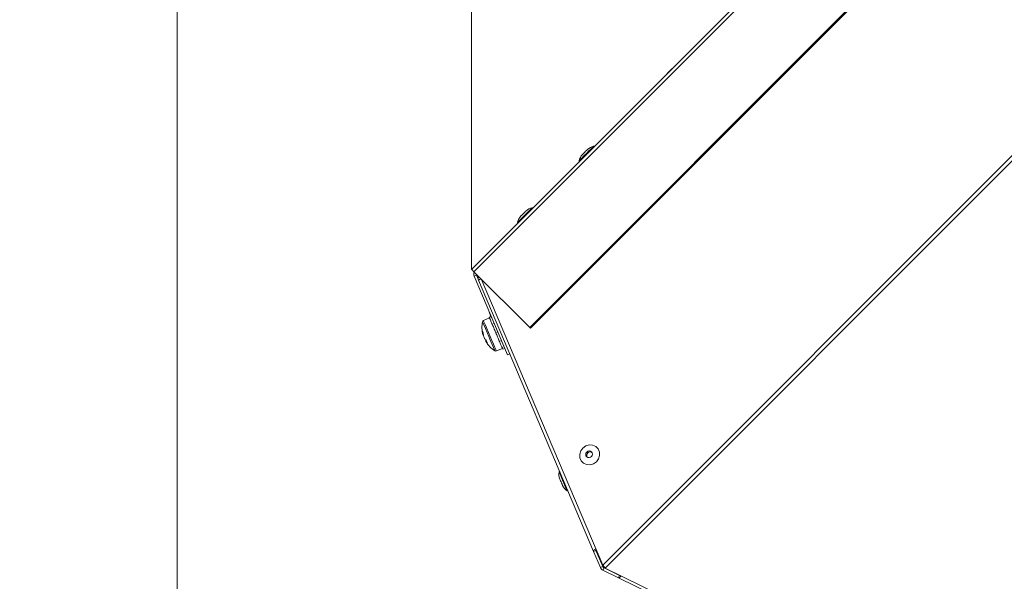
# Model space of a CAD drawing. Units: millimetres. Extents: x 5 to 589, y 0 to 415.
# Drawn here: x 349 to 378, y 212 to 228 of the extents above; entities that cross this region are included whole.
import ezdxf

# ---------------------------------------------------------------- set-up
doc = ezdxf.new("R2010")
doc.units = ezdxf.units.MM
doc.styles.add('SLDTEXTSTYLE0', font='GOTHIC.TTF', dxfattribs={"width": 0.913})
doc.dimstyles.new('SLDDIMSTYLE1', dxfattribs={"dimtxt": 3.5, "dimasz": 3.302, "dimexe": 0, "dimexo": 0.0625, "dimgap": 0.875, "dimtad": 1, "dimdec": 0, "dimlfac": 10, "dimrnd": 1e-09, "dimzin": 12, "dimdsep": 46, "dimtxsty": 'SLDTEXTSTYLE0', "dimsah": 1, "dimcen": 0.09, "dimadec": 0, "dimazin": 3, "dimtfac": 1, "dimtdec": 0, "dimtofl": 0, "dimtmove": 0, "dimatfit": 3, "dimfxl": 1, "dimfrac": 2, "dimtolj": 1, "dimtzin": 12, "dimarcsym": 0})

# ---------------------------------------------------------------- blocks, each defined once
blk = doc.blocks.new('_D_14')
at = {"color": 7, "linetype": 'Continuous', "lineweight": 0, "true_color": 0xffffff}
for p, q in [((389.041, 247.694), (352.952, 247.694)), ((353.952, 140.387), (353.952, 247.694)), ((384.066, 140.387), (352.952, 140.387))]:
    blk.add_line(p, q, dxfattribs=at)
for points in [[(353.952, 247.694), (353.452, 244.392), (354.452, 244.392)], [(353.952, 140.387), (354.452, 143.689), (353.452, 143.689)]]:
    blk.add_solid(points, dxfattribs=at)
at = {"color": 7, "linetype": 'Continuous', "lineweight": 0, "true_color": 0xffffff, "insert": (349.481, 188.869), "char_height": 3.5, "attachment_point": 1, "rotation": 90, "style": 'SLDTEXTSTYLE0'}
blk.add_mtext('1073', dxfattribs=at)
blk = doc.blocks.new('_D_16')
at = {"color": 7, "linetype": 'Continuous', "lineweight": 0, "true_color": 0xffffff}
for p, q in [((362.419, 221.072), (362.419, 257.798)), ((439.101, 181.352), (439.101, 257.798)), ((439.101, 256.798), (362.419, 256.798))]:
    blk.add_line(p, q, dxfattribs=at)
for points in [[(362.419, 256.798), (365.721, 256.298), (365.721, 257.298)], [(439.101, 256.798), (435.799, 257.298), (435.799, 256.298)]]:
    blk.add_solid(points, dxfattribs=at)
at = {"color": 7, "linetype": 'Continuous', "lineweight": 0, "true_color": 0xffffff, "insert": (396.881, 261.269), "char_height": 3.5, "attachment_point": 1, "style": 'SLDTEXTSTYLE0'}
blk.add_mtext('767', dxfattribs=at)

msp = doc.modelspace()

# ---------------------------------------------------------------- linework, layer by layer
at = {"color": 7, "linetype": 'Continuous', "lineweight": 15}
for p, q in [((362.418597, 221.07177), (389.041167, 247.694328)), ((362.484925, 221.005418), (389.107501, 247.628)), ((364.090806, 219.39955), (390.713375, 246.022107)), ((364.110672, 219.37969), (390.733242, 246.002247)), ((397.580993, 243.95714), (366.192865, 212.569024)), ((366.259717, 212.487342), (397.65526, 243.882873)), ((368.181514, 226.834681), (367.898672, 226.551845)), ((362.484925, 221.005418), (364.090806, 219.39955)), ((362.562108, 220.901444), (362.493067, 220.872142)), ((363.450127, 218.617441), (362.493067, 220.872142)), ((362.608706, 220.791652), (362.562108, 220.901444)), ((362.618386, 220.758893), (365.928649, 212.960424)), ((362.69412, 220.79623), (366.192865, 212.569024)), ((362.936019, 219.675066), (362.760585, 219.600584)), ((362.98148, 219.72151), (362.92625, 219.698074)), ((362.939327, 219.66727), (362.941515, 219.66212)), ((362.941515, 219.66212), (362.955319, 219.667985)), ((362.996745, 219.685557), (362.982934, 219.679692)), ((363.066261, 219.521787), (363.052457, 219.515922)), ((363.006257, 219.50958), (363.011032, 219.498327)), ((363.011032, 219.498327), (363.024842, 219.504192)), ((363.109815, 219.26563), (363.111036, 219.262745)), ((363.115662, 219.251849), (363.109815, 219.26563)), ((363.115662, 219.251849), (363.129466, 219.257715)), ((363.170891, 219.275286), (363.157081, 219.269421)), ((364.090806, 219.39955), (364.110672, 219.37969)), ((363.217151, 219.012763), (363.222181, 219.000914)), ((363.222181, 219.000914), (363.235986, 219.006779)), ((363.277411, 219.02435), (363.263601, 219.018485)), ((363.131779, 218.726113), (363.307213, 218.800571)), ((363.2941, 218.83147), (363.296771, 218.825176)), ((363.296771, 218.825176), (363.310575, 218.831041)), ((363.316982, 218.777563), (363.372212, 218.801)), ((363.352, 218.848636), (363.338196, 218.842771)), ((363.450127, 218.617441), (363.515585, 218.645241)), ((365.928649, 212.960424), (365.997683, 212.989726)), ((365.928649, 212.960424), (366.12401, 212.500169)), ((366.005718, 212.997761), (365.997683, 212.989726)), ((365.997683, 212.989726), (366.19305, 212.529471)), ((366.002136, 213.006189), (366.026598, 212.948682)), ((366.026598, 212.948682), (366.030675, 212.950411)), ((366.19305, 212.529471), (366.12401, 212.500169)), ((366.229212, 212.491371), (366.196334, 212.423959)), ((366.24245, 212.504604), (366.228049, 212.526157)), ((366.229212, 212.491371), (366.678607, 212.272181)), ((366.259717, 212.487342), (366.24245, 212.504604)), ((381.531423, 205.027237), (366.259717, 212.487342)), ((366.196334, 212.423959), (366.645729, 212.204769)), ((366.645729, 212.204769), (366.678607, 212.272181)), ((366.645729, 212.204769), (381.47583, 204.971649)), ((366.678607, 212.272181), (366.685688, 212.279262))]:
    msp.add_line(p, q, dxfattribs=at)
at = {"color": 8, "linetype": 'Continuous', "lineweight": 15}
msp.add_line((366.21074, 212.547161), (366.19305, 212.529471), dxfattribs=at)
at = {"color": 8, "linetype": 'Continuous', "lineweight": 15, "flags": 128}
for points in [[(365.859132, 224.538519), (365.796291, 224.475672), (365.724569, 224.403956), (365.652626, 224.332025), (365.589135, 224.268534), (365.541756, 224.22116), (365.516203, 224.195602), (365.51268, 224.192073)], [(365.932744, 224.612143), (365.929865, 224.609258), (365.905529, 224.584915), (365.859132, 224.538519)], [(364.091366, 222.770765), (364.028525, 222.707918), (363.956803, 222.636201), (363.88486, 222.564246), (363.821369, 222.500756), (363.773989, 222.453382), (363.748437, 222.427823), (363.744914, 222.424319)], [(363.011538, 218.914726), (362.965899, 219.022229), (362.915909, 219.140007), (362.865608, 219.258501), (362.819081, 219.368126), (362.780094, 219.459965), (362.751799, 219.526627), (362.736493, 219.562676), (362.734109, 219.568302)], [(363.049811, 218.919208), (363.004428, 219.026139), (362.954723, 219.143226), (362.904387, 219.261815), (362.857151, 219.373109), (362.816512, 219.468834), (362.7855, 219.54191), (362.766396, 219.586899), (362.760585, 219.600584)], [(363.090163, 218.729498), (363.088846, 218.732598), (363.075607, 218.763783), (363.049119, 218.826177), (363.011538, 218.914726)], [(363.131779, 218.726113), (363.129442, 218.73162), (363.114726, 218.766286), (363.087511, 218.830397), (363.049811, 218.919208)], [(364.936262, 215.250864), (364.93631, 215.250757), (364.944392, 215.231707), (364.965498, 215.181997), (364.997071, 215.10761), (365.035313, 215.017524), (365.075606, 214.922597), (365.113085, 214.834299), (365.143239, 214.76325), (365.162426, 214.718058), (365.16838, 214.704039)]]:
    msp.add_lwpolyline(points, dxfattribs=at)
at = {"color": 7, "linetype": 'Continuous', "lineweight": 15, "flags": 128}
for points in [[(365.608549, 224.374845), (365.612012, 224.378302), (365.625494, 224.391796), (365.64716, 224.413469), (365.67372, 224.440029), (365.701115, 224.467423), (365.725189, 224.491479), (365.742266, 224.508574), (365.749752, 224.51606), (365.749967, 224.516275)], [(363.840782, 222.60709), (363.844245, 222.610547), (363.857728, 222.624042), (363.879394, 222.64569), (363.905954, 222.67225), (363.933348, 222.699644), (363.957422, 222.723725), (363.974499, 222.740795), (363.981986, 222.748282), (363.9822, 222.748496)], [(362.682026, 220.808318), (362.683033, 220.802238), (362.687426, 220.788195)], [(362.939327, 219.66727), (362.934994, 219.677474), (362.931513, 219.685676), (362.928903, 219.691827), (362.927174, 219.695904), (362.92634, 219.697859), (362.92625, 219.698074)], [(363.006257, 219.50958), (362.995862, 219.534066), (362.98604, 219.557216), (362.976843, 219.578888), (362.968307, 219.598987), (362.960469, 219.617464), (362.95337, 219.634178), (362.947046, 219.649079), (362.941515, 219.66212)], [(362.973296, 219.718029), (362.964224, 219.739415), (362.952488, 219.767048), (362.945377, 219.783833), (362.94375, 219.787648)], [(363.109815, 219.26563), (363.09666, 219.296625), (363.083612, 219.327333), (363.07075, 219.35766), (363.058114, 219.387414), (363.045769, 219.416501), (363.033771, 219.444778), (363.022172, 219.472101), (363.011032, 219.498327)], [(363.217115, 219.012835), (363.205379, 219.040491), (363.193255, 219.069054), (363.180804, 219.098379), (363.168078, 219.128349), (363.155144, 219.158819), (363.142055, 219.18967), (363.128876, 219.220712), (363.115662, 219.251849)], [(362.74681, 219.191172), (362.746703, 219.191434), (362.746775, 219.191243), (362.747025, 219.190671), (362.747454, 219.189646), (362.748056, 219.188216), (362.748837, 219.18638), (362.749785, 219.184162), (362.750899, 219.18154)], [(362.8277, 219.000604), (362.827807, 219.000366), (362.827736, 219.000532), (362.827479, 219.001105), (362.82705, 219.00213), (362.826448, 219.00356), (362.825667, 219.005396), (362.82472, 219.007614), (362.823605, 219.01026)], [(363.2941, 218.83147), (363.287502, 218.847015), (363.280147, 218.864348), (363.272064, 218.883374), (363.263297, 218.904044), (363.253879, 218.926241), (363.243854, 218.949845), (363.233274, 218.974783), (363.222181, 219.000914)], [(363.316982, 218.777563), (363.316708, 218.778207), (363.315564, 218.780901), (363.313531, 218.785693), (363.310617, 218.79256), (363.306844, 218.801453), (363.302218, 218.812349), (363.296771, 218.825176)], [(365.706306, 215.996244), (365.80348, 216.024759), (365.90206, 216.018977), (365.990161, 215.979566), (366.057157, 215.911307), (366.094958, 215.822413), (366.099011, 215.723612), (366.068834, 215.626826), (366.008049, 215.543725), (365.924006, 215.484323), (365.826827, 215.455797), (365.728247, 215.46159), (365.640145, 215.500989), (365.573155, 215.56926), (365.535348, 215.658154), (365.531295, 215.756955), (365.561479, 215.853741), (365.622258, 215.936842), (365.706306, 215.996244)], [(365.835523, 215.670385), (365.866863, 215.693512), (365.887856, 215.726223), (365.895301, 215.763559), (365.888071, 215.799835), (365.867257, 215.829518), (365.83603, 215.84809), (365.799152, 215.852728), (365.762227, 215.842738), (365.730887, 215.819611), (365.709894, 215.7869), (365.70245, 215.749564), (365.709686, 215.713289), (365.730494, 215.683606), (365.761721, 215.665033), (365.798598, 215.660384), (365.835523, 215.670385)], [(364.977151, 214.997258), (364.96542, 215.024903), (364.958304, 215.041663), (364.956676, 215.04549)], [(365.034824, 214.861383), (365.034615, 214.861872), (365.030115, 214.872482), (365.020382, 214.895418), (365.006899, 214.927175), (364.991718, 214.962938), (364.977151, 214.997258)], [(365.992629, 213.039877), (365.982699, 213.033488), (365.964215, 213.019993), (365.949004, 213.006475), (365.937542, 212.99335), (365.930193, 212.981047), (365.927195, 212.969949), (365.928649, 212.960424)], [(366.645729, 212.204769), (366.654413, 212.203326), (366.665005, 212.206437), (366.677153, 212.213995), (366.690444, 212.225749), (366.70444, 212.241318), (366.718673, 212.260165), (366.720217, 212.262394)]]:
    msp.add_lwpolyline(points, dxfattribs=at)
at = {"color": 7, "linetype": 'Continuous', "lineweight": 15}
for centre, radius, start, end in [((365.92796, 224.090792), 0.42745, 138.3529321, 166.2935208), ((366.034026, 224.196858), 0.42745, 103.7064792, 131.6470679), ((365.935112, 224.60242), 0.01, 315, 103.7064791), ((365.522398, 224.189706), 0.01, 166.2935209, 315), ((364.26626, 222.429091), 0.42745, 103.7064792, 131.6470679), ((364.167345, 222.834653), 0.01, 315, 103.7064791), ((363.754631, 222.421939), 0.01, 166.2935209, 315), ((364.160194, 222.323025), 0.42745, 138.3529321, 166.2935208), ((397.221924, 255.796263), 49.163624, 224.9350355, 225.044373), ((362.631143, 220.930755), 0.15, 154.7096714, 202.9999919), ((362.631143, 220.930755), 0.075, 177.4159794, 203), ((362.756464, 220.817507), 0.15, 158.2142022, 203), ((363.346316, 219.931366), 0.42745, 190.8199023, 199.6470679), ((363.517433, 219.405832), 0.8, 168.2820945, 195.5457803), ((362.778168, 219.559168), 0.045, 113, 168.2820945), ((362.989945, 219.379199), 0.273292, 196.9532625, 209.0354332), ((363.290666, 219.338653), 0.563498, 183.9832568, 195.1723631), ((363.312616, 219.285644), 0.562974, 183.9813029, 195.1784553), ((398.654747, 234.341812), 38.973262, 202.9608809, 203.0396637), ((363.020709, 219.248488), 0.280337, 214.6960017, 230.3402883), ((374.746528, 224.143232), 12.980732, 202.9153546, 203.0848973), ((363.272671, 219.331486), 0.543826, 210.7346244, 215.7642988), ((363.054326, 219.170066), 0.28066, 214.7079614, 230.3349257), ((363.517433, 219.405832), 0.8, 210.4542197, 237.7179055), ((363.412791, 219.228659), 0.6037, 198.9440706, 207.0605673), ((363.114197, 218.767534), 0.045, 237.7179055, 293), ((365.830749, 215.724687), 0.101417, 60.0561428, 209.9413914), ((365.359244, 215.189206), 0.42745, 171.7064792, 199.6470679), ((364.946159, 215.249421), 0.01, 23, 171.7064791), ((365.417853, 215.05113), 0.42745, 206.3529321, 234.2935208), ((365.174216, 214.712153), 0.01, 234.2935209, 23), ((366.019418, 212.993176), 0.022006, 129.8824083, 189.0202241), ((366.262088, 212.558776), 0.15, 203, 244), ((366.262088, 212.558776), 0.075, 203, 244), ((366.682501, 212.286956), 0.015279, 255.2356628, 312.8030479)]:
    msp.add_arc(centre, radius, start, end, dxfattribs=at)
at = {"color": 8, "linetype": 'Continuous', "lineweight": 15}
msp.add_arc((416.800048, 170.127157), 74.495333, 134.95532984, 135.03539074, dxfattribs=at)
at = {"color": 7, "linetype": 'Continuous', "lineweight": 15}
for points, knots in [([(362.618386, 220.758893), (362.619444, 220.761088), (362.62156, 220.765476), (362.647995, 220.778622), (362.674107, 220.789579), (362.692864, 220.794041), (362.694847, 220.794513)], [0, 0, 0, 0, 0.320701227, 0.641346732, 0.96207188, 1, 1, 1, 1]), ([(362.939327, 219.66727), (362.940656, 219.667343), (362.943313, 219.667489), (362.948635, 219.667744), (362.952646, 219.667889), (362.955319, 219.667985)], [0, 0, 0, 0, 0.250230776, 0.500306672, 1, 1, 1, 1]), ([(362.982934, 219.679692), (362.984859, 219.681551), (362.987747, 219.684339), (362.991635, 219.687993), (362.993583, 219.689802), (362.994557, 219.690707)], [0, 0, 0, 0, 0.499929308, 0.749992075, 1, 1, 1, 1]), ([(363.052457, 219.515922), (363.053955, 219.518787), (363.056202, 219.523085), (363.059217, 219.528779), (363.06073, 219.531618), (363.061487, 219.53304)], [0, 0, 0, 0, 0.499746623, 0.749535837, 1, 1, 1, 1]), ([(363.006257, 219.50958), (363.007803, 219.509144), (363.010896, 219.508272), (363.01709, 219.506495), (363.021742, 219.505113), (363.024842, 219.504192)], [0, 0, 0, 0, 0.2498823071, 0.5001022977, 1, 1, 1, 1]), ([(363.109815, 219.26563), (363.111454, 219.26497), (363.114731, 219.263651), (363.121283, 219.261016), (363.126194, 219.259035), (363.129466, 219.257715)], [0, 0, 0, 0, 0.250264621, 0.500476711, 1, 1, 1, 1]), ([(363.157081, 219.269421), (363.158408, 219.272695), (363.160399, 219.277608), (363.163054, 219.284156), (363.164381, 219.28743), (363.165044, 219.289067)], [0, 0, 0, 0, 0.499914423, 0.749930956, 1, 1, 1, 1]), ([(363.217115, 219.012835), (363.218693, 219.012327), (363.221849, 219.01131), (363.228139, 219.00927), (363.232848, 219.007775), (363.235986, 219.006779)], [0, 0, 0, 0, 0.250185446, 0.500287867, 1, 1, 1, 1]), ([(363.263601, 219.018485), (363.265062, 219.021438), (363.267254, 219.025869), (363.270169, 219.031807), (363.27162, 219.034785), (363.272345, 219.036271)], [0, 0, 0, 0, 0.5000399, 0.750332607, 1, 1, 1, 1]), ([(363.2941, 218.83147), (363.29548, 218.831421), (363.298239, 218.831322), (363.303742, 218.831163), (363.307843, 218.831089), (363.310575, 218.831041)], [0, 0, 0, 0, 0.250152418, 0.500454006, 1, 1, 1, 1]), ([(363.338196, 218.842771), (363.340061, 218.844773), (363.342858, 218.847777), (363.346556, 218.851853), (363.348406, 218.853889), (363.34933, 218.854906)], [0, 0, 0, 0, 0.500295172, 0.750397659, 1, 1, 1, 1]), ([(366.259717, 212.487342), (366.248489, 212.501045), (366.226032, 212.528451), (366.203921, 212.5555), (366.192865, 212.569024)], [0, 0, 0, 0, 0.500006207, 1, 1, 1, 1])]:
    msp.add_open_spline(points, degree=3, knots=knots, dxfattribs=at)

# ---------------------------------------------------------------- dimensions: what is measured, and where the dimension line sits
at = {"color": 7, "linetype": 'Continuous', "lineweight": 0, "true_color": 0xffffff}
for base, p1, p2, angle, picture, middle in [((362.418595, 256.797955), (439.101405, 181.352275), (362.418595, 221.071761), 0, '_D_16', (400.76, 256.797955)), ((353.952053, 247.694331), (384.06598, 140.387275), (389.041165, 247.694331), 90, '_D_14', (353.952053, 194.040803))]:
    dim = msp.add_linear_dim(base=base, p1=p1, p2=p2, angle=angle, dimstyle='SLDDIMSTYLE1', dxfattribs=at)
    dim.commit()
    dim.dimension.update_dxf_attribs({"geometry": picture, "text_midpoint": middle, "dimtype": 160})

doc.saveas('drawing.dxf')
